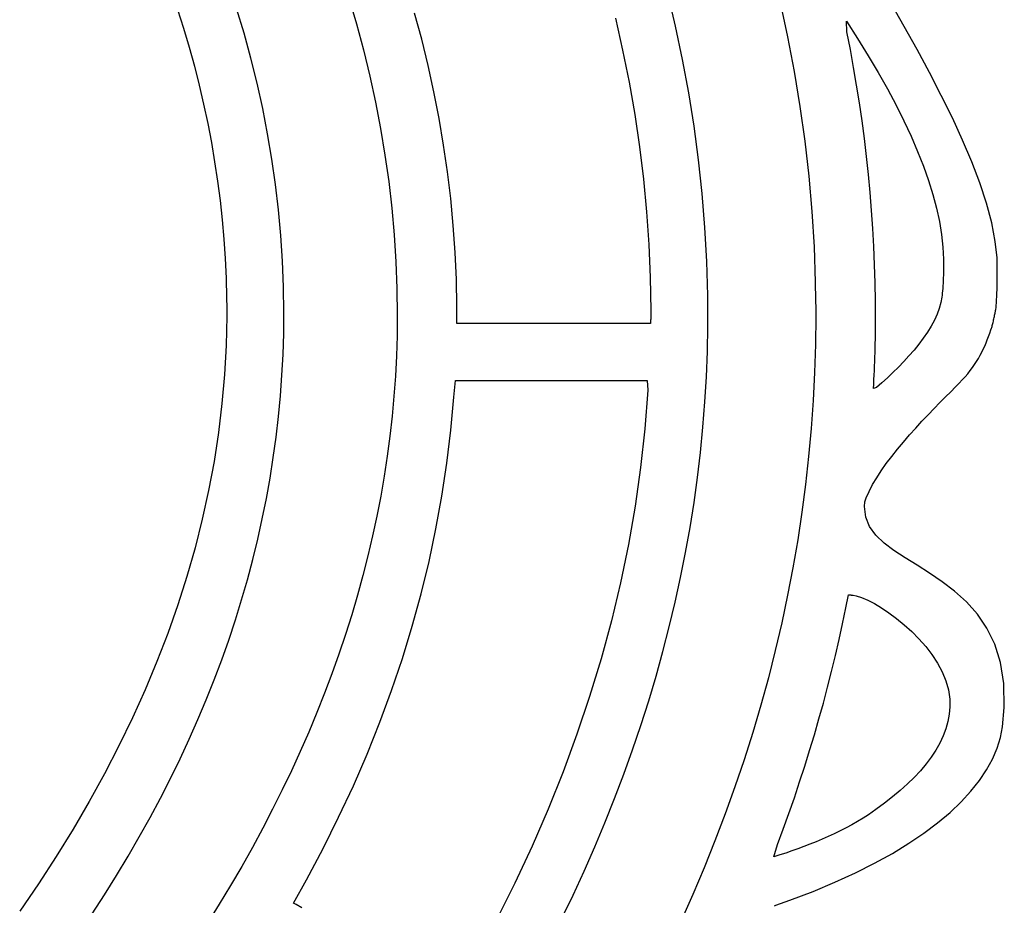
# Model space of a CAD drawing. Units: millimetres. Extents: x -1007 to 1552, y 968 to 1551.
# Drawn here: x -716 to -715, y 1286 to 1286 of the extents above; entities that cross this region are included whole.
import ezdxf

# ---------------------------------------------------------------- set-up
doc = ezdxf.new("R2010")
doc.units = ezdxf.units.MM
doc.layers.get('0').update_dxf_attribs({"linetype": 'CONTINUOUS'})
doc.layers.add('FRAU-LOGO', color=34, linetype='CONTINUOUS')

# ---------------------------------------------------------------- blocks, each defined once
blk = doc.blocks.new('Logo-Frau-2015')
for p, q in [((54.9288, 17.3746), (54.9746, 17.2197)), ((56.8814, 17.2049), (56.8346, 17.4022)), ((53.9073, 17.3055), (53.9429, 17.193)), ((54.3043, 17.1628), (54.2597, 17.3112)), ((57.5054, 17.347), (57.55, 17.1411)), ((58.2469, 17.203), (58.1684, 17.3405)), ((55.3649, 17.1273), (55.3227, 17.2838)), ((56.522, 17.2535), (56.5652, 17.0626)), ((57.9049, 17.1713), (57.9014, 17.2347)), ((57.9014, 17.2347), (57.9685, 17.131)), ((53.9429, 17.193), (53.9762, 17.0802)), ((54.9746, 17.2197), (55.0166, 17.0641)), ((56.9232, 17.0067), (56.8814, 17.2049)), ((58.3236, 17.0654), (58.2469, 17.203)), ((54.3451, 17.0139), (54.3043, 17.1628)), ((55.4033, 16.9702), (55.3649, 17.1273)), ((57.55, 17.1411), (57.5894, 16.9344)), ((57.9255, 17.0656), (57.9049, 17.1713)), ((57.9685, 17.131), (58.0318, 17.0292)), ((53.9762, 17.0802), (54.0073, 16.967)), ((55.0166, 17.0641), (55.0548, 16.908)), ((56.5652, 17.0626), (56.6035, 16.8709)), ((57.9448, 16.9597), (57.9255, 17.0656)), ((58.3977, 16.9282), (58.3236, 17.0654)), ((54.3822, 16.8644), (54.3451, 17.0139)), ((56.96, 16.8077), (56.9232, 17.0067)), ((58.0318, 17.0292), (58.0911, 16.9291)), ((54.0073, 16.967), (54.0361, 16.8535)), ((55.4379, 16.8126), (55.4033, 16.9702)), ((57.9628, 16.8536), (57.9448, 16.9597)), ((55.0548, 16.908), (55.089, 16.7513)), ((57.5894, 16.9344), (57.6237, 16.7269)), ((58.0911, 16.9291), (58.1464, 16.831)), ((58.4682, 16.792), (58.3977, 16.9282)), ((54.0361, 16.8535), (54.0626, 16.7397)), ((54.4155, 16.7144), (54.3822, 16.8644)), ((56.6035, 16.8709), (56.637, 16.6784)), ((57.9796, 16.7473), (57.9628, 16.8536)), ((58.1464, 16.831), (58.1978, 16.7349)), ((55.4687, 16.6544), (55.4379, 16.8126)), ((56.9918, 16.608), (56.96, 16.8077)), ((58.5344, 16.6576), (58.4682, 16.792)), ((54.0626, 16.7397), (54.0869, 16.6255)), ((54.445, 16.5638), (54.4155, 16.7144)), ((55.089, 16.7513), (55.1192, 16.594)), ((57.6237, 16.7269), (57.6527, 16.5186)), ((57.995, 16.6408), (57.9796, 16.7473)), ((58.1978, 16.7349), (58.245, 16.6407)), ((55.4957, 16.4956), (55.4687, 16.6544)), ((56.637, 16.6784), (56.6655, 16.4852)), ((58.5953, 16.5254), (58.5344, 16.6576)), ((54.0869, 16.6255), (54.1088, 16.5111)), ((55.1192, 16.594), (55.1456, 16.4361)), ((57.0184, 16.4075), (56.9918, 16.608)), ((58.0091, 16.5341), (57.995, 16.6408)), ((58.245, 16.6407), (58.2881, 16.5485)), ((54.4706, 16.4126), (54.445, 16.5638)), ((58.0219, 16.4272), (58.0091, 16.5341)), ((58.2881, 16.5485), (58.3271, 16.4583)), ((58.6501, 16.396), (58.5953, 16.5254)), ((54.1088, 16.5111), (54.1284, 16.3963)), ((55.5188, 16.3363), (55.4957, 16.4956)), ((56.6655, 16.4852), (56.6891, 16.2913)), ((57.6527, 16.5186), (57.6765, 16.3096)), ((54.4923, 16.261), (54.4706, 16.4126)), ((55.1456, 16.4361), (55.1679, 16.2778)), ((57.0398, 16.2063), (57.0184, 16.4075)), ((58.0333, 16.3201), (58.0219, 16.4272)), ((58.3271, 16.4583), (58.3618, 16.3702)), ((54.1284, 16.3963), (54.1456, 16.2812)), ((58.3618, 16.3702), (58.3922, 16.2843)), ((58.698, 16.2701), (58.6501, 16.396)), ((55.538, 16.1765), (55.5188, 16.3363)), ((56.6891, 16.2913), (56.7077, 16.0967)), ((57.6765, 16.3096), (57.695, 16.0998)), ((58.0434, 16.2128), (58.0333, 16.3201)), ((54.1456, 16.2812), (54.1606, 16.1658)), ((54.5102, 16.1089), (54.4923, 16.261)), ((55.1679, 16.2778), (55.1862, 16.1188)), ((58.3922, 16.2843), (58.4183, 16.2005)), ((58.738, 16.1483), (58.698, 16.2701)), ((55.5533, 16.0162), (55.538, 16.1765)), ((57.0561, 16.0043), (57.0398, 16.2063)), ((58.0522, 16.1053), (58.0434, 16.2128)), ((58.4183, 16.2005), (58.4399, 16.1188)), ((54.1606, 16.1658), (54.1731, 16.0501)), ((55.1862, 16.1188), (55.2005, 15.9594)), ((58.4399, 16.1188), (58.4572, 16.0394)), ((58.7692, 16.0312), (58.738, 16.1483)), ((54.5241, 15.9562), (54.5102, 16.1089)), ((56.7077, 16.0967), (56.7213, 15.9014)), ((57.695, 16.0998), (57.7081, 15.8892)), ((58.0596, 15.9977), (58.0522, 16.1053)), ((54.1731, 16.0501), (54.1833, 15.9341)), ((55.5646, 15.8553), (55.5533, 16.0162)), ((57.0672, 15.8016), (57.0561, 16.0043)), ((58.0656, 15.8898), (58.0596, 15.9977)), ((58.4572, 16.0394), (58.4699, 15.9622)), ((58.7909, 15.9193), (58.7692, 16.0312)), ((54.5341, 15.8031), (54.5241, 15.9562)), ((55.2005, 15.9594), (55.2108, 15.7995)), ((58.4699, 15.9622), (58.478, 15.8873)), ((54.1833, 15.9341), (54.1912, 15.8178)), ((56.7213, 15.9014), (56.7298, 15.7054)), ((57.7081, 15.8892), (57.7159, 15.678)), ((58.0702, 15.7817), (58.0656, 15.8898)), ((58.478, 15.8873), (58.4815, 15.8147)), ((58.8003, 15.8395), (58.7909, 15.9193)), ((55.572, 15.694), (55.5646, 15.8553)), ((58.8011, 15.8253), (58.8003, 15.8395)), ((58.8017, 15.8088), (58.8011, 15.8253)), ((54.1912, 15.8178), (54.1966, 15.7012)), ((54.5401, 15.6495), (54.5341, 15.8031)), ((55.2108, 15.7995), (55.217, 15.639)), ((57.073, 15.5983), (57.0672, 15.8016)), ((58.0735, 15.6735), (58.0702, 15.7817)), ((58.4815, 15.8147), (58.4816, 15.7858)), ((58.4816, 15.7686), (58.4815, 15.7584)), ((58.4816, 15.7858), (58.4816, 15.7826)), ((58.4816, 15.7826), (58.4816, 15.7767)), ((58.4816, 15.7767), (58.4816, 15.7686)), ((58.8021, 15.7903), (58.8017, 15.8088)), ((58.8024, 15.7702), (58.8021, 15.7903)), ((58.8026, 15.7488), (58.8024, 15.7702)), ((56.7298, 15.7054), (56.7332, 15.5088)), ((58.4804, 15.7035), (58.4798, 15.6877)), ((58.4808, 15.7187), (58.4804, 15.7035)), ((58.4811, 15.7331), (58.4808, 15.7187)), ((58.4814, 15.7464), (58.4811, 15.7331)), ((58.4815, 15.7584), (58.4814, 15.7464)), ((58.8022, 15.6804), (58.8024, 15.7036)), ((58.8024, 15.7036), (58.8026, 15.7265)), ((58.8026, 15.7265), (58.8026, 15.7488)), ((54.1966, 15.7012), (54.1996, 15.5844)), ((54.5421, 15.4954), (54.5401, 15.6495)), ((55.5753, 15.5322), (55.572, 15.694)), ((57.7159, 15.678), (57.7178, 15.5721)), ((58.0753, 15.565), (58.0735, 15.6735)), ((58.4782, 15.6559), (58.4771, 15.6405)), ((58.4791, 15.6718), (58.4782, 15.6559)), ((58.4798, 15.6877), (58.4791, 15.6718)), ((58.8012, 15.6345), (58.8017, 15.6573)), ((58.8017, 15.6573), (58.8022, 15.6804)), ((54.1996, 15.5844), (54.2003, 15.5259)), ((55.217, 15.639), (55.219, 15.4781)), ((57.0739, 15.4964), (57.073, 15.5983)), ((58.4705, 15.5889), (58.4656, 15.5553)), ((58.4725, 15.5997), (58.4705, 15.5889)), ((58.4743, 15.6121), (58.4725, 15.5997)), ((58.4758, 15.6258), (58.4743, 15.6121)), ((58.4771, 15.6405), (58.4758, 15.6258)), ((58.7989, 15.5721), (58.7998, 15.5916)), ((58.7998, 15.5916), (58.8005, 15.6125)), ((58.8005, 15.6125), (58.8012, 15.6345)), ((54.2003, 15.5259), (54.2003, 15.4966)), ((55.5756, 15.4763), (55.5753, 15.5322)), ((57.7178, 15.5721), (57.7183, 15.5191)), ((58.0758, 15.4727), (58.0753, 15.565)), ((58.4656, 15.5553), (58.4565, 15.5208)), ((58.7942, 15.5147), (58.7955, 15.5253)), ((58.7955, 15.5253), (58.7967, 15.5386)), ((58.7967, 15.5386), (58.7979, 15.5543)), ((58.7979, 15.5543), (58.7989, 15.5721)), ((54.2003, 15.4745), (54.1967, 15.3002)), ((54.2003, 15.4966), (54.2003, 15.4745)), ((54.5408, 15.3709), (54.5421, 15.4954)), ((55.219, 15.4781), (55.2178, 15.3577)), ((55.5754, 15.4651), (55.5755, 15.4679)), ((55.5755, 15.4735), (55.5756, 15.4763)), ((55.5755, 15.4707), (55.5755, 15.4735)), ((55.5755, 15.4679), (55.5755, 15.4707)), ((56.7332, 15.4711), (56.7331, 15.4685)), ((56.7331, 15.4685), (56.7331, 15.4658)), ((56.7332, 15.5088), (56.7333, 15.4738)), ((56.7333, 15.4738), (56.7332, 15.4711)), ((57.0739, 15.4836), (57.0739, 15.4964)), ((57.0739, 15.4722), (57.0739, 15.4836)), ((57.0739, 15.4533), (57.0739, 15.4722)), ((57.7184, 15.4733), (57.7166, 15.3054)), ((57.7183, 15.5191), (57.7183, 15.4925)), ((57.7183, 15.4925), (57.7184, 15.4793)), ((57.7184, 15.4793), (57.7184, 15.4733)), ((58.0757, 15.4458), (58.0758, 15.4727)), ((58.4437, 15.4859), (58.4273, 15.4505)), ((58.4565, 15.5208), (58.4437, 15.4859)), ((58.7837, 15.4659), (58.7852, 15.4729)), ((58.7852, 15.4729), (58.7866, 15.4797)), ((58.7866, 15.4797), (58.788, 15.4862)), ((58.788, 15.4862), (58.7893, 15.4923)), ((58.7893, 15.4923), (58.7906, 15.4981)), ((58.7906, 15.4981), (58.7918, 15.5033)), ((58.7918, 15.5033), (58.7929, 15.5079)), ((58.7929, 15.5079), (58.7942, 15.5147)), ((55.5746, 15.4373), (55.5747, 15.44)), ((55.5746, 15.4345), (55.5746, 15.4373)), ((55.5746, 15.4317), (55.5746, 15.4345)), ((55.5828, 15.4312), (55.5746, 15.4317)), ((55.5747, 15.4428), (55.5748, 15.4456)), ((55.5747, 15.44), (55.5747, 15.4428)), ((55.5748, 15.4456), (55.5749, 15.4484)), ((55.5749, 15.4484), (55.575, 15.4512)), ((55.575, 15.4512), (55.5751, 15.454)), ((55.5751, 15.4568), (55.5752, 15.4596)), ((55.5751, 15.454), (55.5751, 15.4568)), ((55.5752, 15.4596), (55.5753, 15.4623)), ((55.5753, 15.4623), (55.5754, 15.4651)), ((55.6128, 15.4312), (55.5828, 15.4312)), ((55.6619, 15.4312), (55.6128, 15.4312)), ((55.7273, 15.4312), (55.6619, 15.4312)), ((55.806, 15.4312), (55.7273, 15.4312)), ((55.8951, 15.4312), (55.806, 15.4312)), ((55.9918, 15.4312), (55.8951, 15.4312)), ((56.0931, 15.4312), (55.9918, 15.4312)), ((56.196, 15.4312), (56.0931, 15.4312)), ((56.2978, 15.4312), (56.196, 15.4312)), ((56.3954, 15.4312), (56.2978, 15.4312)), ((56.486, 15.4312), (56.3954, 15.4312)), ((56.5667, 15.4312), (56.486, 15.4312)), ((56.6345, 15.4312), (56.5667, 15.4312)), ((56.6865, 15.4312), (56.6345, 15.4312)), ((56.7199, 15.4312), (56.6865, 15.4312)), ((56.7316, 15.4312), (56.7199, 15.4312)), ((56.7317, 15.4366), (56.7316, 15.4339)), ((56.7316, 15.4339), (56.7316, 15.4312)), ((56.7318, 15.4392), (56.7317, 15.4366)), ((56.7319, 15.4419), (56.7318, 15.4392)), ((56.732, 15.4446), (56.7319, 15.4419)), ((56.7321, 15.4472), (56.732, 15.4446)), ((56.7322, 15.4499), (56.7321, 15.4472)), ((56.7324, 15.4525), (56.7322, 15.4499)), ((56.7325, 15.4552), (56.7324, 15.4525)), ((56.7327, 15.4578), (56.7325, 15.4552)), ((56.7328, 15.4605), (56.7327, 15.4578)), ((56.7329, 15.4632), (56.7328, 15.4605)), ((56.7331, 15.4658), (56.7329, 15.4632)), ((57.071, 15.2642), (57.0737, 15.4154)), ((57.0737, 15.4154), (57.0739, 15.4533)), ((58.0752, 15.3919), (58.0755, 15.4189)), ((58.0755, 15.4189), (58.0757, 15.4458)), ((58.4078, 15.4148), (58.3856, 15.379)), ((58.4273, 15.4505), (58.4078, 15.4148)), ((58.77, 15.4067), (58.7715, 15.4121)), ((58.7715, 15.4121), (58.773, 15.4179)), ((58.773, 15.4179), (58.7745, 15.4241)), ((58.7745, 15.4241), (58.7761, 15.4307)), ((58.7761, 15.4307), (58.7776, 15.4375)), ((58.7776, 15.4375), (58.7792, 15.4445)), ((58.7792, 15.4445), (58.7807, 15.4517)), ((58.7807, 15.4517), (58.7822, 15.4588)), ((58.7822, 15.4588), (58.7837, 15.4659)), ((54.5369, 15.2466), (54.5408, 15.3709)), ((55.2178, 15.3577), (55.2141, 15.2374)), ((58.0744, 15.3381), (58.0748, 15.365)), ((58.0748, 15.365), (58.0752, 15.3919)), ((58.3856, 15.379), (58.3608, 15.3433)), ((58.7432, 15.3335), (58.7507, 15.3527)), ((58.7507, 15.3527), (58.758, 15.3723)), ((58.758, 15.3723), (58.7651, 15.3923)), ((58.7651, 15.3923), (58.7685, 15.402)), ((58.7685, 15.402), (58.77, 15.4067)), ((54.1967, 15.3002), (54.1873, 15.1263)), ((57.7166, 15.3054), (57.7114, 15.1378)), ((58.0731, 15.2843), (58.0738, 15.3112)), ((58.0738, 15.3112), (58.0744, 15.3381)), ((58.3339, 15.3077), (58.3053, 15.2725)), ((58.3608, 15.3433), (58.3339, 15.3077)), ((58.7189, 15.2774), (58.7274, 15.2959)), ((58.7274, 15.2959), (58.7355, 15.3145)), ((58.7355, 15.3145), (58.7432, 15.3335)), ((54.5304, 15.1227), (54.5369, 15.2466)), ((55.2141, 15.2374), (55.2079, 15.1172)), ((57.0652, 15.1132), (57.071, 15.2642)), ((58.0715, 15.2305), (58.0724, 15.2574)), ((58.0724, 15.2574), (58.0731, 15.2843)), ((58.2751, 15.2378), (58.2438, 15.2037)), ((58.3053, 15.2725), (58.2751, 15.2378)), ((58.69, 15.2227), (58.7002, 15.2409)), ((58.7002, 15.2409), (58.7098, 15.2591)), ((58.7098, 15.2591), (58.7189, 15.2774)), ((58.0686, 15.1499), (58.0696, 15.1768)), ((58.0696, 15.1768), (58.0706, 15.2036)), ((58.0706, 15.2036), (58.0715, 15.2305)), ((58.2438, 15.2037), (58.2117, 15.1704)), ((58.6544, 15.1682), (58.6671, 15.1865)), ((58.6671, 15.1865), (58.6789, 15.2046)), ((58.6789, 15.2046), (58.69, 15.2227)), ((54.1873, 15.1263), (54.1721, 14.9528)), ((54.5213, 14.9991), (54.5304, 15.1227)), ((55.2079, 15.1172), (55.1993, 14.9973)), ((57.7114, 15.1378), (57.703, 14.9704)), ((58.0662, 15.0963), (58.0674, 15.1231)), ((58.0674, 15.1231), (58.0686, 15.1499)), ((58.1791, 15.1381), (58.1464, 15.1069)), ((58.2117, 15.1704), (58.1791, 15.1381)), ((58.6101, 15.1126), (58.626, 15.1313)), ((58.626, 15.1313), (58.6407, 15.1499)), ((58.6407, 15.1499), (58.6544, 15.1682)), ((55.5562, 14.9913), (55.566, 15.0904)), ((55.566, 15.0904), (55.5905, 15.0904)), ((55.5905, 15.0904), (55.6365, 15.0904)), ((55.6365, 15.0904), (55.7006, 15.0904)), ((55.7006, 15.0904), (55.7797, 15.0904)), ((55.7797, 15.0904), (55.8705, 15.0904)), ((55.8705, 15.0904), (55.9698, 15.0904)), ((55.9698, 15.0904), (56.0743, 15.0904)), ((56.0743, 15.0904), (56.1809, 15.0904)), ((56.1809, 15.0904), (56.2862, 15.0904)), ((56.2862, 15.0904), (56.3871, 15.0904)), ((56.3871, 15.0904), (56.4803, 15.0904)), ((56.4803, 15.0904), (56.5627, 15.0904)), ((56.5627, 15.0904), (56.6308, 15.0904)), ((56.6308, 15.0904), (56.6816, 15.0904)), ((56.6816, 15.0904), (56.7118, 15.0904)), ((56.7118, 15.0904), (56.7156, 15.0324)), ((57.0564, 14.9624), (57.0652, 15.1132)), ((58.0637, 15.0426), (58.065, 15.0694)), ((58.065, 15.0694), (58.0662, 15.0963)), ((58.1139, 15.0769), (58.0819, 15.0483)), ((58.1464, 15.1069), (58.1139, 15.0769)), ((58.5527, 15.0521), (58.5746, 15.0742)), ((58.5746, 15.0742), (58.593, 15.0936)), ((58.593, 15.0936), (58.6101, 15.1126)), ((54.5096, 14.8758), (54.5213, 14.9991)), ((55.1993, 14.9973), (55.1883, 14.8775)), ((56.7156, 15.0324), (56.6975, 14.8012)), ((58.0819, 15.0483), (58.0637, 15.0426)), ((58.4933, 14.9926), (58.5243, 15.0237)), ((58.5243, 15.0237), (58.5527, 15.0521)), ((54.1721, 14.9528), (54.1512, 14.7796)), ((55.5385, 14.7937), (55.5562, 14.9913)), ((57.0446, 14.812), (57.0564, 14.9624)), ((57.703, 14.9704), (57.6911, 14.8034)), ((58.4256, 14.9236), (58.4603, 14.9592)), ((58.4603, 14.9592), (58.4933, 14.9926)), ((58.3529, 14.8472), (58.3896, 14.8862)), ((58.3896, 14.8862), (58.4256, 14.9236)), ((54.4954, 14.7528), (54.5096, 14.8758)), ((55.1883, 14.8775), (55.1749, 14.7579)), ((58.3158, 14.8068), (58.3529, 14.8472)), ((54.1512, 14.7796), (54.1246, 14.607)), ((55.5149, 14.5969), (55.5385, 14.7937)), ((56.6975, 14.8012), (56.6721, 14.5706)), ((57.0298, 14.6618), (57.0446, 14.812)), ((57.6911, 14.8034), (57.676, 14.6367)), ((58.2422, 14.7233), (58.2787, 14.7655)), ((58.2787, 14.7655), (58.3158, 14.8068)), ((54.4785, 14.6302), (54.4954, 14.7528)), ((55.1749, 14.7579), (55.159, 14.6385)), ((58.2066, 14.6807), (58.2422, 14.7233)), ((57.0121, 14.512), (57.0298, 14.6618)), ((58.1724, 14.6377), (58.2066, 14.6807)), ((54.1246, 14.607), (54.0925, 14.4347)), ((54.4592, 14.5078), (54.4785, 14.6302)), ((55.159, 14.6385), (55.1407, 14.5194)), ((55.4854, 14.4008), (55.5149, 14.5969)), ((57.676, 14.6367), (57.6575, 14.4703)), ((58.1098, 14.5523), (58.1399, 14.5949)), ((58.1399, 14.5949), (58.1724, 14.6377)), ((56.6721, 14.5706), (56.6393, 14.3407)), ((58.0823, 14.5103), (58.1098, 14.5523)), ((54.4372, 14.3859), (54.4592, 14.5078)), ((55.1407, 14.5194), (55.1201, 14.4004)), ((56.9913, 14.3624), (57.0121, 14.512)), ((57.6575, 14.4703), (57.6357, 14.3043)), ((58.0371, 14.429), (58.0579, 14.4691)), ((58.0579, 14.4691), (58.0823, 14.5103)), ((54.0925, 14.4347), (54.0547, 14.263)), ((58.0203, 14.3903), (58.0371, 14.429)), ((54.4127, 14.2642), (54.4372, 14.3859)), ((55.1201, 14.4004), (55.0971, 14.2817)), ((55.45, 14.2055), (55.4854, 14.4008)), ((56.9677, 14.2132), (56.9913, 14.3624)), ((58.0097, 14.3386), (58.0121, 14.3671)), ((58.0121, 14.3672), (58.0203, 14.3903)), ((58.0121, 14.3671), (58.0121, 14.3672)), ((58.0121, 14.3672), (58.0121, 14.3672)), ((58.0121, 14.3672), (58.0121, 14.3672)), ((58.0121, 14.3672), (58.0121, 14.3672)), ((58.0121, 14.3672), (58.0121, 14.3672)), ((58.0121, 14.3672), (58.0121, 14.3672)), ((58.0121, 14.3672), (58.0121, 14.3672)), ((58.0121, 14.3672), (58.0121, 14.3672)), ((58.0121, 14.3672), (58.0121, 14.3672)), ((58.0121, 14.3672), (58.0121, 14.3672)), ((58.0121, 14.3672), (58.0121, 14.3672)), ((58.0121, 14.3672), (58.0121, 14.3672)), ((58.0121, 14.3672), (58.0121, 14.3672)), ((58.0121, 14.3672), (58.0121, 14.3672)), ((58.0121, 14.3672), (58.0121, 14.3672)), ((58.0121, 14.3671), (58.0121, 14.3671)), ((58.0121, 14.3671), (58.0121, 14.3671)), ((56.6393, 14.3407), (56.5993, 14.1116)), ((57.6357, 14.3043), (57.6105, 14.1386)), ((58.0166, 14.2747), (58.0097, 14.3386)), ((54.0547, 14.263), (54.0114, 14.0918)), ((54.3857, 14.1429), (54.4127, 14.2642)), ((55.0971, 14.2817), (55.0717, 14.1632)), ((58.0399, 14.2182), (58.0166, 14.2747)), ((55.4087, 14.0109), (55.45, 14.2055)), ((56.9411, 14.0643), (56.9677, 14.2132)), ((58.0772, 14.1672), (58.0399, 14.2182)), ((54.3561, 14.0219), (54.3857, 14.1429)), ((55.0717, 14.1632), (55.044, 14.0449)), ((57.6105, 14.1386), (57.5821, 13.9733)), ((58.1264, 14.1204), (58.0772, 14.1672)), ((58.1854, 14.0759), (58.1264, 14.1204)), ((54.0114, 14.0918), (53.9626, 13.9211)), ((56.5993, 14.1116), (56.5521, 13.8833)), ((56.9116, 13.9157), (56.9411, 14.0643)), ((58.2517, 14.0323), (58.1854, 14.0759)), ((54.324, 13.9013), (54.3561, 14.0219)), ((55.044, 14.0449), (55.0139, 13.9269)), ((55.3616, 13.8172), (55.4087, 14.0109)), ((58.3234, 13.9878), (58.2517, 14.0323)), ((57.5821, 13.9733), (57.5503, 13.8084)), ((58.3982, 13.9408), (58.3234, 13.9878)), ((58.4738, 13.8898), (58.3982, 13.9408)), ((53.9626, 13.9211), (53.9083, 13.7509)), ((54.2893, 13.7811), (54.324, 13.9013)), ((55.0139, 13.9269), (54.9815, 13.8091)), ((56.5521, 13.8833), (56.4977, 13.6559)), ((56.8792, 13.7675), (56.9116, 13.9157)), ((58.548, 13.8331), (58.4738, 13.8898)), ((58.6187, 13.769), (58.548, 13.8331)), ((54.2522, 13.6612), (54.2893, 13.7811)), ((54.9815, 13.8091), (54.9468, 13.6916)), ((55.3086, 13.6242), (55.3616, 13.8172)), ((56.8439, 13.6196), (56.8792, 13.7675)), ((57.5503, 13.8084), (57.5152, 13.6438)), ((57.8991, 13.7344), (57.9146, 13.8107)), ((57.9146, 13.8107), (57.9164, 13.8106)), ((57.9164, 13.8106), (57.9182, 13.8105)), ((57.9182, 13.8105), (57.9199, 13.8104)), ((57.9199, 13.8104), (57.9216, 13.8104)), ((57.9216, 13.8104), (57.9233, 13.8104)), ((57.9233, 13.8104), (57.9251, 13.8103)), ((57.9251, 13.8103), (57.9268, 13.8103)), ((57.9268, 13.8103), (57.9285, 13.8103)), ((57.9285, 13.8103), (57.9302, 13.8102)), ((57.9302, 13.8102), (57.9319, 13.8102)), ((57.9319, 13.8102), (57.9336, 13.8101)), ((57.9336, 13.8101), (57.9354, 13.81)), ((57.9354, 13.81), (57.9372, 13.8098)), ((57.9372, 13.8098), (57.939, 13.8097)), ((57.939, 13.8097), (57.9409, 13.8094)), ((57.9409, 13.8094), (57.9428, 13.8092)), ((57.9428, 13.8092), (57.9603, 13.8055)), ((57.9603, 13.8055), (57.9923, 13.7951)), ((57.9923, 13.7951), (58.0288, 13.7794)), ((58.0288, 13.7794), (58.0687, 13.7587)), ((58.6836, 13.6959), (58.6187, 13.769)), ((53.9083, 13.7509), (53.8487, 13.5814)), ((57.8792, 13.6391), (57.8991, 13.7344)), ((58.0687, 13.7587), (58.1113, 13.7335)), ((58.1113, 13.7335), (58.1558, 13.7039)), ((58.1558, 13.7039), (58.2012, 13.6703)), ((54.2125, 13.5416), (54.2522, 13.6612)), ((54.9468, 13.6916), (54.9098, 13.5743)), ((56.4977, 13.6559), (56.4363, 13.4293)), ((57.5152, 13.6438), (57.4769, 13.4797)), ((58.2012, 13.6703), (58.2467, 13.6331)), ((58.7406, 13.6122), (58.6836, 13.6959)), ((55.2498, 13.4321), (55.3086, 13.6242)), ((56.8057, 13.4721), (56.8439, 13.6196)), ((57.8583, 13.544), (57.8792, 13.6391)), ((58.2467, 13.6331), (58.2914, 13.5926)), ((58.2914, 13.5926), (58.3345, 13.549)), ((58.7874, 13.5164), (58.7406, 13.6122)), ((53.8487, 13.5814), (53.7836, 13.4125)), ((54.1703, 13.4224), (54.2125, 13.5416)), ((54.9098, 13.5743), (54.8705, 13.4573)), ((57.8363, 13.449), (57.8583, 13.544)), ((58.3345, 13.549), (58.3751, 13.5029)), ((56.7647, 13.3249), (56.8057, 13.4721)), ((57.4769, 13.4797), (57.4353, 13.3159)), ((58.3751, 13.5029), (58.4124, 13.4543)), ((58.8218, 13.4066), (58.7874, 13.5164)), ((53.7836, 13.4125), (53.7133, 13.2442)), ((54.1256, 13.3036), (54.1703, 13.4224)), ((54.8705, 13.4573), (54.8289, 13.3406)), ((55.1851, 13.2407), (55.2498, 13.4321)), ((56.4363, 13.4293), (56.3678, 13.2036)), ((57.8132, 13.3541), (57.8363, 13.449)), ((58.4124, 13.4543), (58.4455, 13.4038)), ((57.7891, 13.2594), (57.8132, 13.3541)), ((58.4455, 13.4038), (58.4735, 13.3516)), ((58.4735, 13.3516), (58.4956, 13.2981)), ((58.8416, 13.2814), (58.8218, 13.4066)), ((54.0784, 13.1851), (54.1256, 13.3036)), ((54.8289, 13.3406), (54.785, 13.2241)), ((56.7208, 13.1782), (56.7647, 13.3249)), ((57.4353, 13.3159), (57.3903, 13.1526)), ((58.4956, 13.2981), (58.5109, 13.2435)), ((53.7133, 13.2442), (53.6376, 13.0765)), ((55.1147, 13.0503), (55.1851, 13.2407)), ((57.7639, 13.1648), (57.7891, 13.2594)), ((58.5109, 13.2435), (58.5185, 13.1883)), ((58.8446, 13.1391), (58.8416, 13.2814)), ((54.0287, 13.067), (54.0784, 13.1851)), ((54.785, 13.2241), (54.7389, 13.108)), ((56.3678, 13.2036), (56.2924, 12.9788)), ((56.6741, 13.0318), (56.7208, 13.1782)), ((58.5185, 13.1883), (58.519, 13.1434)), ((57.3903, 13.1526), (57.3421, 12.9897)), ((57.7377, 13.0704), (57.7639, 13.1648)), ((58.519, 13.1434), (58.5152, 13.0989)), ((58.8348, 13.0227), (58.8446, 13.1391)), ((53.6376, 13.0765), (53.5567, 12.9095)), ((53.9765, 12.9493), (54.0287, 13.067)), ((54.7389, 13.108), (54.6905, 12.9921)), ((57.7104, 12.9761), (57.7377, 13.0704)), ((58.5152, 13.0989), (58.5071, 13.055)), ((55.0386, 12.8606), (55.1147, 13.0503)), ((56.6246, 12.8859), (56.6741, 13.0318)), ((58.4949, 13.0116), (58.4788, 12.9687)), ((58.5071, 13.055), (58.4949, 13.0116)), ((58.8221, 12.9591), (58.8348, 13.0227)), ((53.9218, 12.832), (53.9765, 12.9493)), ((54.6905, 12.9921), (54.6399, 12.8766)), ((56.2924, 12.9788), (56.21, 12.7551)), ((57.3421, 12.9897), (57.2907, 12.8272)), ((57.6821, 12.8819), (57.7104, 12.9761)), ((58.4788, 12.9687), (58.4588, 12.9263)), ((58.8019, 12.8953), (58.8221, 12.9591)), ((53.5567, 12.9095), (53.4707, 12.7433)), ((56.5723, 12.7404), (56.6246, 12.8859)), ((57.6527, 12.7879), (57.6821, 12.8819)), ((58.4351, 12.8844), (58.4079, 12.843)), ((58.4588, 12.9263), (58.4351, 12.8844)), ((58.7741, 12.8312), (58.8019, 12.8953)), ((53.8647, 12.715), (53.9218, 12.832)), ((54.6399, 12.8766), (54.587, 12.7614)), ((54.9567, 12.6719), (55.0386, 12.8606)), ((57.2907, 12.8272), (57.2359, 12.6652)), ((58.4079, 12.843), (58.3772, 12.8021)), ((58.7388, 12.7671), (58.7741, 12.8312)), ((54.587, 12.7614), (54.532, 12.6465)), ((57.6223, 12.6941), (57.6527, 12.7879)), ((58.3432, 12.7617), (58.306, 12.7218)), ((58.3772, 12.8021), (58.3432, 12.7617)), ((58.6958, 12.7031), (58.7388, 12.7671)), ((53.4707, 12.7433), (53.3794, 12.5778)), ((53.8051, 12.5984), (53.8647, 12.715)), ((56.21, 12.7551), (56.1207, 12.5323)), ((56.5172, 12.5952), (56.5723, 12.7404)), ((58.306, 12.7218), (58.2659, 12.6825)), ((58.6451, 12.6394), (58.6958, 12.7031)), ((54.532, 12.6465), (54.4747, 12.5319)), ((54.869, 12.484), (54.9567, 12.6719)), ((57.2359, 12.6652), (57.178, 12.5036)), ((57.5908, 12.6004), (57.6223, 12.6941)), ((58.2228, 12.6436), (58.1769, 12.6052)), ((58.2659, 12.6825), (58.2228, 12.6436)), ((53.743, 12.4822), (53.8051, 12.5984)), ((56.4593, 12.4506), (56.5172, 12.5952)), ((57.5583, 12.5068), (57.5908, 12.6004)), ((58.1769, 12.6052), (58.1284, 12.5673)), ((58.5867, 12.5759), (58.6451, 12.6394)), ((53.3794, 12.5778), (53.2831, 12.413)), ((54.4747, 12.5319), (54.4152, 12.4176)), ((56.1207, 12.5323), (56.0247, 12.3106)), ((58.0774, 12.5299), (58.0331, 12.4991)), ((58.1284, 12.5673), (58.0774, 12.5299)), ((58.5204, 12.5129), (58.5867, 12.5759)), ((53.6785, 12.3664), (53.743, 12.4822)), ((54.7757, 12.297), (54.869, 12.484)), ((57.178, 12.5036), (57.1167, 12.3424)), ((57.5247, 12.4134), (57.5583, 12.5068)), ((58.001, 12.4783), (57.9679, 12.4581)), ((58.0331, 12.4991), (58.001, 12.4783)), ((58.4463, 12.4505), (58.5204, 12.5129)), ((53.2831, 12.413), (53.1817, 12.2491)), ((54.4152, 12.4176), (54.3536, 12.3037)), ((56.3987, 12.3063), (56.4593, 12.4506)), ((57.4901, 12.3202), (57.5247, 12.4134)), ((57.8996, 12.42), (57.8645, 12.4021)), ((57.9341, 12.4387), (57.8996, 12.42)), ((57.9679, 12.4581), (57.9341, 12.4387)), ((58.3642, 12.3889), (58.4463, 12.4505)), ((53.6115, 12.251), (53.6785, 12.3664)), ((57.7567, 12.3522), (57.7203, 12.3369)), ((57.793, 12.3681), (57.7567, 12.3522)), ((57.8289, 12.3848), (57.793, 12.3681)), ((57.8645, 12.4021), (57.8289, 12.3848)), ((58.2742, 12.3281), (58.3642, 12.3889)), ((54.3536, 12.3037), (54.2898, 12.1901)), ((54.6767, 12.1109), (54.7757, 12.297)), ((56.0247, 12.3106), (55.9218, 12.09)), ((56.3354, 12.1625), (56.3987, 12.3063)), ((57.1167, 12.3424), (57.0522, 12.1818)), ((57.4686, 12.2478), (57.4901, 12.3202)), ((57.6109, 12.295), (57.5747, 12.2823)), ((57.6473, 12.3083), (57.6109, 12.295)), ((57.6838, 12.3223), (57.6473, 12.3083)), ((57.7203, 12.3369), (57.6838, 12.3223)), ((58.1762, 12.2683), (58.2742, 12.3281)), ((53.1817, 12.2491), (53.0753, 12.0859)), ((53.5421, 12.136), (53.6115, 12.251)), ((57.5035, 12.2587), (57.4686, 12.2478)), ((57.5389, 12.2702), (57.5035, 12.2587)), ((57.5747, 12.2823), (57.5389, 12.2702)), ((58.07, 12.2096), (58.1762, 12.2683)), ((54.2898, 12.1901), (54.2238, 12.0769)), ((57.0522, 12.1818), (56.9845, 12.0216)), ((57.9558, 12.1521), (58.07, 12.2096)), ((53.4703, 12.0214), (53.5421, 12.136)), ((56.2693, 12.0192), (56.3354, 12.1625)), ((57.8333, 12.096), (57.9558, 12.1521)), ((53.0753, 12.0859), (52.9639, 11.9236)), ((54.2238, 12.0769), (54.1557, 11.964)), ((54.5994, 11.9716), (54.6767, 12.1109)), ((55.9218, 12.09), (55.8123, 11.8704)), ((57.7026, 12.0414), (57.8333, 12.096)), ((53.396, 11.9072), (53.4703, 12.0214)), ((56.2005, 11.8764), (56.2693, 12.0192)), ((56.9845, 12.0216), (56.9136, 11.862)), ((57.5636, 11.9885), (57.7026, 12.0414)), ((54.1557, 11.964), (54.0855, 11.8516)), ((54.6151, 11.9629), (54.5994, 11.9716)), ((54.6496, 11.9439), (54.6151, 11.9629)), ((57.4711, 11.9557), (57.4803, 11.9589)), ((57.4803, 11.9589), (57.5636, 11.9885))]:
    blk.add_line(p, q)

msp = doc.modelspace()

# ---------------------------------------------------------------- block references
at = {"layer": 'FRAU-LOGO', "xscale": 0.06869028912650481, "yscale": 0.06869028912650481, "zscale": 0.06869028912650481}
msp.add_blockref('Logo-Frau-2015', (-719.16409, 1285.20293), dxfattribs=at)

doc.saveas('drawing.dxf')
